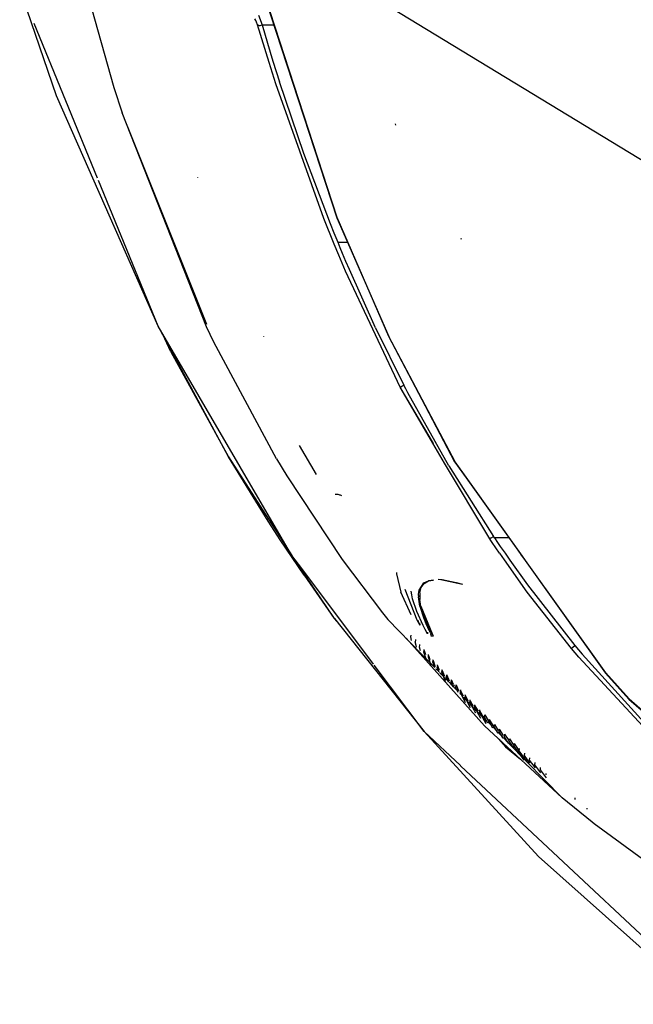
# Model space of a CAD drawing. Units: millimetres. Extents: x 984 to 8979, y -1600 to 2061.
# Drawn here: x 1049 to 1280, y -1095 to -725 of the extents above; entities that cross this region are included whole.
import ezdxf

# ---------------------------------------------------------------- set-up
doc = ezdxf.new("R2010")
doc.units = ezdxf.units.MM
doc.layers.add('TFR-TRI', color=7, linetype='CONTINUOUS', true_color=0xffffff)

msp = doc.modelspace()

# ---------------------------------------------------------------- linework, layer by layer
at = {"layer": 'TFR-TRI', "color": 18, "linetype": 'CONTINUOUS'}
for p, q in [((1067.859678, -691.507324), (1084.3468, -750.144287)), ((1135.759581, -699.672852), (1168.210753, -799.169922)), ((1168.392882, -799.065674), (1135.953673, -699.599609)), ((1168.392882, -799.065674), (1135.953673, -699.599609)), ((1062.655943, -753.190674), (1048.850767, -712.717285)), ((1299.51483, -787.625), (1178.294371, -713.821777)), ((1299.51483, -787.625), (1178.294371, -713.821777)), ((1078.125731, -784.222656), (1054.273802, -725.963379)), ((1078.125731, -784.222656), (1054.273802, -725.963379)), ((1137.721068, -724.897217), (1137.328367, -724.188232)), ((1137.721068, -724.897217), (1137.328367, -724.188232)), ((1137.983824, -725.523682), (1137.721068, -724.897217)), ((1137.983824, -725.523682), (1137.721068, -724.897217)), ((1138.396971, -726.508789), (1137.983885, -725.523926)), ((1138.396971, -726.508789), (1137.983885, -725.523926)), ((1138.736509, -722.859131), (1140.078062, -726.56665)), ((1138.736509, -722.859131), (1140.078062, -726.56665)), ((1139.149168, -726.847412), (1138.396971, -726.508789)), ((1139.149168, -726.847412), (1138.396971, -726.508789)), ((1142.70471, -740.702393), (1138.396971, -726.508789)), ((1142.70471, -740.702393), (1138.396971, -726.508789)), ((1139.226927, -726.823242), (1139.149168, -726.847412)), ((1139.226927, -726.823242), (1139.149168, -726.847412)), ((1139.226927, -726.823242), (1139.318907, -726.79541)), ((1139.226927, -726.823242), (1139.318907, -726.79541)), ((1139.318907, -726.79541), (1140.078062, -726.56665)), ((1139.318907, -726.79541), (1140.078062, -726.56665)), ((1140.078062, -726.56665), (1141.992369, -726.543701)), ((1140.078062, -726.56665), (1141.992369, -726.543701)), ((1140.078062, -726.56665), (1142.11273, -733.395752)), ((1140.078062, -726.56665), (1142.11273, -733.395752)), ((1141.99243, -726.543701), (1144.513731, -726.513672)), ((1141.99243, -726.543701), (1144.513731, -726.513672)), ((1142.11273, -733.395752), (1144.199156, -740.209229)), ((1142.11273, -733.395752), (1144.199156, -740.209229)), ((1145.238829, -748.736328), (1142.70471, -740.702393)), ((1145.238829, -748.736328), (1142.70471, -740.702393)), ((1144.199156, -740.209229), (1145.419615, -744.107178)), ((1144.199156, -740.209229), (1145.419615, -744.107178)), ((1145.419615, -744.107178), (1146.658201, -747.999512)), ((1145.419615, -744.107178), (1146.658201, -747.999512)), ((1155.777708, -774.88208), (1146.658201, -747.999512)), ((1155.777708, -774.88208), (1146.658201, -747.999512)), ((1084.3468, -750.144287), (1087.413817, -759.614502)), ((1163.338438, -799.444336), (1145.238829, -748.736328)), ((1163.338438, -799.444336), (1145.238829, -748.736328)), ((1100.93762, -839.941895), (1062.655943, -753.190674)), ((1119.178038, -840.14209), (1087.413817, -759.614502)), ((1089.335447, -764.462891), (1103.979613, -801.371582)), ((1089.335447, -764.462891), (1119.125059, -839.176514)), ((1190.38867, -764.268799), (1190.268492, -763.805664)), ((1190.38867, -764.268799), (1190.268492, -763.805664)), ((1165.830137, -801.422363), (1155.777708, -774.88208)), ((1165.830137, -801.422363), (1155.777708, -774.88208)), ((1100.93762, -839.941895), (1078.48889, -785.109863)), ((1100.93762, -839.941895), (1078.48889, -785.109863)), ((1115.933653, -783.934082), (1115.903135, -783.871826)), ((1167.240111, -809.116455), (1163.338438, -799.444336)), ((1167.240111, -809.116455), (1163.338438, -799.444336)), ((1168.210753, -799.169922), (1187.852415, -843.848633)), ((1187.852415, -843.848633), (1168.392882, -799.065674)), ((1187.852415, -843.848633), (1168.392882, -799.065674)), ((1103.979613, -801.371582), (1104.783018, -803.39624)), ((1104.783018, -803.39624), (1119.125364, -839.181885)), ((1167.253233, -804.954346), (1165.830137, -801.422363)), ((1167.253233, -804.954346), (1165.830137, -801.422363)), ((1168.695677, -808.478516), (1167.253233, -804.954346)), ((1168.695677, -808.478516), (1167.253233, -804.954346)), ((1215.215452, -807.286133), (1215.080931, -806.97998)), ((1168.923094, -813.172363), (1167.240111, -809.116455)), ((1168.923094, -813.172363), (1167.240111, -809.116455)), ((1172.301085, -808.474121), (1168.695677, -808.478516)), ((1172.301085, -808.474121), (1168.695677, -808.478516)), ((1169.508665, -810.447754), (1168.695677, -808.478516)), ((1169.508665, -810.447754), (1168.695677, -808.478516)), ((1170.37512, -812.525146), (1169.508665, -810.447754)), ((1170.37512, -812.525146), (1169.508665, -810.447754)), ((1171.49658, -819.244629), (1168.923094, -813.172363)), ((1171.49658, -819.244629), (1168.923094, -813.172363)), ((1171.67639, -815.611816), (1170.37512, -812.525146)), ((1171.67639, -815.611816), (1170.37512, -812.525146)), ((1172.944761, -818.582275), (1171.67639, -815.611816)), ((1172.944761, -818.582275), (1171.67639, -815.611816)), ((1182.827208, -840.530762), (1172.944761, -818.582275)), ((1182.827208, -840.530762), (1172.944761, -818.582275)), ((1192.070494, -862.889893), (1171.49658, -819.244629)), ((1192.070494, -862.889893), (1171.49658, -819.244629)), ((1127.426634, -889.058838), (1100.93762, -839.941895)), ((1147.285826, -919.407715), (1100.93762, -839.941895)), ((1147.285826, -919.407715), (1100.93762, -839.941895)), ((1121.917051, -845.910645), (1119.178038, -840.14209)), ((1182.827208, -840.530762), (1193.49005, -862.104248)), ((1182.827208, -840.530762), (1193.49005, -862.104248)), ((1105.693358, -849.608154), (1103.49658, -844.686768)), ((1140.761107, -843.832764), (1140.720152, -843.750244)), ((1140.761107, -843.832764), (1140.720152, -843.750244)), ((1212.780699, -890.967285), (1187.852415, -843.848633)), ((1212.780699, -890.967285), (1187.852415, -843.848633)), ((1201.593321, -870.041748), (1187.852415, -843.848633)), ((1145.477476, -889.810547), (1121.917051, -845.910645)), ((1105.693358, -849.608154), (1127.426634, -889.058838)), ((1192.070494, -862.889893), (1192.677244, -862.539307)), ((1192.070494, -862.889893), (1192.677244, -862.539307)), ((1204.605162, -884.13623), (1192.070494, -862.889893)), ((1208.701109, -891.55249), (1192.070494, -862.889893)), ((1192.677244, -862.539307), (1192.679625, -862.538086)), ((1192.677244, -862.539307), (1192.679625, -862.538086)), ((1192.679625, -862.538086), (1193.49005, -862.104248)), ((1192.679625, -862.538086), (1193.49005, -862.104248)), ((1194.23773, -863.542969), (1193.49005, -862.104248)), ((1194.23773, -863.542969), (1193.49005, -862.104248)), ((1194.988951, -864.97998), (1194.23773, -863.542969)), ((1194.988951, -864.97998), (1194.23773, -863.542969)), ((1210.330259, -892.458252), (1194.988951, -864.97998)), ((1210.330259, -892.458252), (1194.988951, -864.97998)), ((1212.639097, -891.097168), (1201.594847, -870.044678)), ((1154.080137, -884.88916), (1160.510557, -895.807861)), ((1127.426634, -889.058838), (1151.250853, -926.205811)), ((1142.400023, -913.33374), (1127.426634, -889.058838)), ((1145.477476, -889.810547), (1149.355406, -896.229248)), ((1225.780516, -920.028809), (1208.701109, -891.55249)), ((1210.330259, -892.458252), (1227.148314, -919.043457)), ((1210.330259, -892.458252), (1227.148314, -919.043457)), ((1212.639097, -891.097168), (1217.520079, -897.927246)), ((1217.515074, -897.598633), (1212.780699, -890.967285)), ((1217.515074, -897.598633), (1212.780699, -890.967285)), ((1149.355406, -896.229248), (1170.23181, -927.716309)), ((1237.482908, -925.566406), (1217.517027, -897.601562)), ((1237.482908, -925.566406), (1217.517027, -897.601562)), ((1217.522215, -897.930176), (1235.086607, -922.507812)), ((1168.711424, -903.294922), (1167.66168, -903.248291)), ((1169.170408, -903.424316), (1168.711424, -903.294922)), ((1169.412169, -903.508545), (1169.170408, -903.424316)), ((1169.660338, -903.602539), (1169.412169, -903.508545)), ((1170.13336, -903.784424), (1169.660338, -903.602539)), ((1146.952635, -920.358643), (1142.400023, -913.33374)), ((1226.36389, -919.585693), (1227.148314, -919.043457)), ((1226.36389, -919.585693), (1227.148314, -919.043457)), ((1227.558836, -919.65625), (1227.148314, -919.043457)), ((1227.558836, -919.65625), (1227.148314, -919.043457)), ((1155.971556, -933.685059), (1146.952635, -920.358643)), ((1151.250853, -926.205811), (1147.285826, -919.407715)), ((1151.250853, -926.205811), (1147.285826, -919.407715)), ((1226.170042, -919.726562), (1225.780516, -920.028809)), ((1226.170042, -919.726562), (1225.780516, -920.028809)), ((1226.195799, -920.645264), (1225.780516, -920.028809)), ((1226.195799, -920.645264), (1225.780516, -920.028809)), ((1226.36389, -919.585693), (1226.170042, -919.726562)), ((1226.36389, -919.585693), (1226.170042, -919.726562)), ((1226.680052, -921.330322), (1226.195799, -920.645264)), ((1226.680052, -921.330322), (1226.195799, -920.645264)), ((1229.527159, -925.358154), (1226.680662, -921.331299)), ((1229.527159, -925.358154), (1226.680662, -921.331299)), ((1229.322996, -919.652832), (1227.558836, -919.65625)), ((1229.322996, -919.652832), (1227.558836, -919.65625)), ((1227.558836, -919.65625), (1228.697874, -921.329346)), ((1227.558836, -919.65625), (1228.697874, -921.329346)), ((1228.698424, -921.330078), (1229.753721, -922.879883)), ((1228.698424, -921.330078), (1229.753721, -922.879883)), ((1233.041014, -919.645508), (1229.323057, -919.652832)), ((1233.041014, -919.645508), (1229.323057, -919.652832)), ((1235.089964, -922.512451), (1237.268431, -925.560791)), ((1154.998411, -931.194092), (1151.250853, -926.205811)), ((1154.998411, -931.194092), (1151.250853, -926.205811)), ((1167.304258, -950), (1151.250853, -926.205811)), ((1231.328306, -927.90625), (1229.52722, -925.358154)), ((1231.328306, -927.90625), (1229.52722, -925.358154)), ((1229.753721, -922.879883), (1231.554564, -925.411133)), ((1229.753721, -922.879883), (1231.554564, -925.411133)), ((1231.554564, -925.411133), (1233.367613, -927.959473)), ((1231.554564, -925.411133), (1233.367613, -927.959473)), ((1237.268431, -925.560791), (1237.630552, -926.067627)), ((1237.844664, -926.073242), (1237.482908, -925.566406)), ((1237.844664, -926.073242), (1237.482908, -925.566406)), ((1237.631834, -926.069336), (1239.08972, -928.109375)), ((1239.302427, -928.11499), (1237.846007, -926.075195)), ((1239.302427, -928.11499), (1237.846007, -926.075195)), ((1170.23181, -927.716309), (1185.409971, -947.851562)), ((1239.927244, -940.071045), (1231.328367, -927.90625)), ((1239.927244, -940.071045), (1231.328367, -927.90625)), ((1233.367674, -927.959717), (1240.016234, -937.304443)), ((1233.367674, -927.959717), (1240.016234, -937.304443)), ((1239.08972, -928.109375), (1269.413756, -970.541504)), ((1269.494749, -970.403564), (1239.302427, -928.11499)), ((1269.494749, -970.403564), (1239.302427, -928.11499)), ((1181.975523, -967.102295), (1154.998411, -931.194092)), ((1181.975523, -967.102295), (1154.998411, -931.194092)), ((1155.971556, -933.685059), (1167.242247, -950)), ((1190.645933, -932.657959), (1190.683104, -933.140137)), ((1190.683104, -933.140137), (1192.373289, -940.090332)), ((1199.258116, -939.3479), (1200.971861, -936.59375)), ((1199.983336, -938.30542), (1201.121092, -936.76123)), ((1200.971861, -936.59375), (1202.799559, -935.751221)), ((1201.121092, -936.76123), (1202.799559, -935.751221)), ((1204.565062, -935.485596), (1202.799559, -935.751221)), ((1202.799559, -935.751221), (1204.625059, -935.550537)), ((1206.369627, -935.214111), (1207.389586, -935.246338)), ((1207.389586, -935.246338), (1215.521605, -937.082764)), ((1207.389586, -935.246338), (1207.864744, -935.326172)), ((1207.864744, -935.326172), (1213.120238, -936.434082)), ((1213.120238, -936.434082), (1215.521605, -937.082764)), ((1240.016234, -937.304443), (1257.861815, -960.137451)), ((1240.016234, -937.304443), (1257.861815, -960.137451)), ((1196.15576, -948.560059), (1192.373289, -940.090332)), ((1193.852659, -938.939697), (1198.373045, -950.494385)), ((1196.427366, -941.049805), (1196.232054, -939.654785)), ((1196.748045, -942.544434), (1196.427366, -941.049805)), ((1199.00012, -941.298584), (1198.999144, -941.80542)), ((1199.00012, -941.298584), (1199.022764, -940.811768)), ((1199.022764, -940.811768), (1199.258116, -939.3479)), ((1199.424009, -940.322021), (1199.41522, -942.821289)), ((1199.424009, -940.322021), (1199.983336, -938.30542)), ((1256.561033, -961.302734), (1239.927244, -940.071045)), ((1256.561033, -961.302734), (1239.927244, -940.071045)), ((1198.298704, -947.274414), (1196.748045, -942.544434)), ((1199.497008, -945.365234), (1198.999144, -941.80542)), ((1199.10858, -943.508789), (1199.303953, -943.985107)), ((1199.10858, -943.508789), (1199.321959, -944.113281)), ((1199.869383, -945.442871), (1199.41522, -942.821289)), ((1185.409971, -947.851562), (1187.37866, -950.314453)), ((1200.716734, -952.585205), (1198.298704, -947.274414)), ((1199.497008, -945.365234), (1200.821837, -949.567383)), ((1199.845518, -945.305176), (1204.203673, -955.929443)), ((1199.869383, -945.442871), (1201.748167, -950.990723)), ((1167.242247, -950), (1167.304258, -950)), ((1167.242247, -950), (1168.068297, -950.962158)), ((1167.242247, -950), (1167.304258, -950)), ((1167.304258, -950), (1201.055723, -992.499268)), ((1200.148131, -963.373291), (1187.37866, -950.314453)), ((1198.373045, -950.494385), (1198.796751, -951.309326)), ((1198.861387, -950.776611), (1198.796751, -951.309326)), ((1198.861387, -950.776611), (1198.796751, -951.309326)), ((1198.796751, -951.309326), (1199.439268, -952.509033)), ((1199.336546, -951.628906), (1199.439268, -952.509033)), ((1200.821837, -949.567383), (1201.774351, -951.870605)), ((1201.748167, -950.990723), (1201.784849, -951.078369)), ((1201.748167, -950.990723), (1201.784849, -951.078369)), ((1201.774351, -951.870605), (1202.910216, -954.295166)), ((1201.82202, -951.166016), (1201.784849, -951.078369)), ((1201.82202, -951.166016), (1201.784849, -951.078369)), ((1202.519652, -952.743652), (1201.82202, -951.166016)), ((1202.519652, -952.743652), (1201.82202, -951.166016)), ((1201.512327, -954.116699), (1200.716734, -952.585205)), ((1202.384031, -955.678467), (1201.512327, -954.116699)), ((1202.421385, -955.056396), (1202.384031, -955.678467)), ((1202.898253, -953.55127), (1202.519652, -952.743652)), ((1202.898253, -953.55127), (1202.519652, -952.743652)), ((1203.302611, -954.385498), (1202.898253, -953.55127)), ((1203.302611, -954.385498), (1202.898253, -953.55127)), ((1203.065611, -954.605469), (1202.910216, -954.295166)), ((1203.216734, -954.914307), (1203.065611, -954.605469)), ((1203.356993, -955.209717), (1203.216734, -954.914307)), ((1203.820433, -955.361084), (1203.302611, -954.385498)), ((1203.820433, -955.361084), (1203.302611, -954.385498)), ((1203.356993, -955.209717), (1203.477598, -955.488525)), ((1203.477598, -955.488525), (1203.650694, -955.973633)), ((1203.703917, -956.329346), (1203.650694, -955.973633)), ((1204.140379, -955.846436), (1203.820433, -955.361084)), ((1204.330687, -956.095703), (1204.140379, -955.846436)), ((1204.330687, -956.095703), (1204.518065, -956.313477)), ((1194.298826, -957.391357), (1223.837584, -990.39917)), ((1196.108092, -956.865479), (1196.212034, -956.229004)), ((1196.400633, -958.205322), (1196.108092, -956.865479)), ((1197.829039, -958.146973), (1197.731505, -958.781982)), ((1198.077452, -960.180664), (1197.731505, -958.781982)), ((1197.781798, -957.825928), (1197.829039, -958.146973)), ((1199.462645, -960.063232), (1199.416441, -959.74292)), ((1203.703917, -956.329346), (1203.593748, -956.486572)), ((1203.593748, -956.486572), (1204.653258, -956.45459)), ((1204.518065, -956.313477), (1204.653258, -956.45459)), ((1198.2489, -960.784912), (1198.077452, -960.180664)), ((1199.365599, -960.69873), (1199.462645, -960.063232)), ((1199.769224, -962.151855), (1199.365599, -960.69873)), ((1200.220091, -963.60498), (1200.148131, -963.373291)), ((1201.808836, -965.071289), (1200.240721, -963.467773)), ((1201.020018, -962.611328), (1201.109617, -961.976318)), ((1201.987486, -965.628662), (1201.020018, -962.611328)), ((1201.109617, -961.976318), (1201.060545, -961.656738)), ((1201.109617, -961.976318), (1201.570006, -963.479004)), ((1201.109617, -961.976318), (1201.570006, -963.479004)), ((1202.77429, -963.887939), (1202.725645, -963.570801)), ((1257.057921, -960.728516), (1256.561033, -961.302734)), ((1257.057921, -960.728516), (1256.561033, -961.302734)), ((1259.268553, -964.544189), (1256.561033, -961.302734)), ((1259.268553, -964.544189), (1256.561033, -961.302734)), ((1257.057921, -960.728516), (1257.861815, -960.137451)), ((1257.057921, -960.728516), (1257.861815, -960.137451)), ((1257.861815, -960.137451), (1260.563597, -963.362549)), ((1257.861815, -960.137451), (1260.563597, -963.362549)), ((1260.563597, -963.362549), (1283.941038, -989.061279)), ((1260.563597, -963.362549), (1283.941038, -989.061279)), ((1203.457152, -966.756836), (1201.896727, -965.161377)), ((1202.684141, -964.521973), (1202.77429, -963.887939)), ((1203.764891, -967.646973), (1202.684141, -964.521973)), ((1202.77429, -963.887939), (1203.289976, -965.444824)), ((1202.77429, -963.887939), (1203.289976, -965.444824)), ((1205.075316, -968.411865), (1203.605772, -966.908936)), ((1204.367369, -966.425049), (1204.457518, -965.793701)), ((1204.934324, -968.045898), (1204.367369, -966.425049)), ((1204.457518, -965.793701), (1204.408873, -965.478271)), ((1204.457518, -965.793701), (1205.024962, -967.406494)), ((1204.457518, -965.793701), (1205.024962, -967.406494)), ((1290.028563, -997.699707), (1259.268553, -964.544189)), ((1290.028563, -997.699707), (1259.268553, -964.544189)), ((1201.055723, -992.499268), (1182.326536, -967.56958)), ((1201.055723, -992.499268), (1182.326536, -967.56958)), ((1205.024962, -967.406494), (1205.273436, -968.05127)), ((1205.024962, -967.406494), (1205.273436, -968.05127)), ((1205.631468, -968.980713), (1205.583433, -968.931396)), ((1206.729551, -970.103516), (1205.640989, -968.990234)), ((1206.144346, -967.697754), (1206.061583, -968.32959)), ((1206.688658, -970.003662), (1206.061583, -968.32959)), ((1206.144346, -967.697754), (1206.093504, -967.383057)), ((1206.144346, -967.697754), (1206.775877, -969.36377)), ((1206.144346, -967.697754), (1206.775877, -969.36377)), ((1208.439879, -971.852539), (1206.875853, -970.25293)), ((1207.330076, -970.717529), (1207.456785, -971.0271)), ((1207.330076, -970.717529), (1207.456785, -971.0271)), ((1207.765806, -970.228271), (1207.85449, -969.598145)), ((1209.19824, -973.679932), (1207.765806, -970.228271)), ((1207.806578, -969.284912), (1208.799193, -971.698486)), ((1207.85449, -969.598145), (1207.806578, -969.284912)), ((1207.85449, -969.598145), (1208.539244, -971.317871)), ((1207.85449, -969.598145), (1208.539244, -971.317871)), ((1269.413756, -970.541504), (1278.180357, -980.294922)), ((1278.252623, -980.157959), (1269.494749, -970.403564)), ((1278.252623, -980.157959), (1269.494749, -970.403564)), ((1209.026304, -972.452148), (1208.787596, -972.208252)), ((1209.026304, -972.452148), (1209.275511, -973.032715)), ((1209.026304, -972.452148), (1209.275511, -973.032715)), ((1210.086424, -973.536377), (1209.151549, -972.580322)), ((1209.494566, -972.125732), (1209.619749, -971.166748)), ((1210.240843, -973.904297), (1209.494566, -972.125732)), ((1210.337401, -972.914307), (1209.619749, -971.166748)), ((1211.790404, -975.278809), (1210.259459, -973.713379)), ((1210.641478, -973.604004), (1210.337401, -972.914307)), ((1211.236021, -974.018311), (1211.357359, -973.061035)), ((1212.04138, -975.849365), (1211.236021, -974.018311)), ((1212.133665, -974.86084), (1211.357359, -973.061035)), ((1213.513731, -977.04126), (1212.068113, -975.562988)), ((1212.133665, -974.86084), (1212.386412, -975.40918)), ((1212.992674, -975.907227), (1213.110228, -974.95166)), ((1213.857847, -977.790283), (1212.992674, -975.907227)), ((1213.110228, -974.95166), (1213.94586, -976.803223)), ((1213.94586, -976.803223), (1214.155333, -977.239014)), ((1215.315367, -978.883789), (1214.588804, -978.140625)), ((1214.764097, -976.852539), (1214.838255, -977.16748)), ((1214.770567, -977.787842), (1214.838255, -977.16748)), ((1216.695555, -981.659668), (1214.770567, -977.787842)), ((1214.838255, -977.16748), (1215.789549, -979.066162)), ((1214.838255, -977.16748), (1215.789549, -979.066162)), ((1217.080992, -980.689209), (1215.953917, -979.536621)), ((1216.283384, -979.873535), (1216.69409, -980.690186)), ((1216.554686, -979.669434), (1216.626402, -979.048828)), ((1218.605284, -983.642578), (1216.554686, -979.669434)), ((1216.626402, -979.048828), (1216.568968, -978.740234)), ((1216.626402, -979.048828), (1217.65161, -981.024658)), ((1216.626402, -979.048828), (1217.65161, -981.024658)), ((1217.925657, -981.552979), (1217.795592, -981.419922)), ((1218.886046, -982.535156), (1218.002623, -981.631836)), ((1218.137449, -981.769531), (1218.609068, -982.68042)), ((1218.357298, -981.54541), (1218.424315, -980.928955)), ((1220.53314, -985.618652), (1218.357298, -981.54541)), ((1218.424315, -980.928955), (1218.368773, -980.623291)), ((1218.424315, -980.928955), (1219.513121, -982.954346)), ((1218.424315, -980.928955), (1219.513121, -982.954346)), ((1278.180357, -980.294922), (1340.908201, -1035.251953)), ((1278.252623, -980.157959), (1340.907042, -1035.116699)), ((1278.252623, -980.157959), (1340.907042, -1035.116699)), ((1219.778319, -983.44751), (1219.652891, -983.319336)), ((1220.717772, -984.408447), (1219.852965, -983.523926)), ((1220.004576, -983.678955), (1220.52075, -984.643311)), ((1220.170714, -983.418945), (1220.235838, -982.801514)), ((1222.477659, -987.591553), (1220.170714, -983.418945)), ((1220.235838, -982.801514), (1220.185972, -982.511719)), ((1220.235838, -982.801514), (1221.389036, -984.877441)), ((1220.235838, -982.801514), (1221.389036, -984.877441)), ((1221.668211, -985.380127), (1221.536741, -985.24585)), ((1222.600218, -986.333496), (1221.676756, -985.388916)), ((1221.921995, -985.639648), (1222.491026, -986.665283)), ((1222.007017, -985.291748), (1222.070189, -984.673584)), ((1224.443175, -989.569824), (1222.007017, -985.291748)), ((1222.064757, -984.488281), (1222.010618, -984.369141)), ((1222.070189, -984.673584), (1222.064757, -984.488281)), ((1224.501829, -988.92041), (1222.070189, -984.673584)), ((1224.501829, -988.92041), (1222.070189, -984.673584)), ((1223.772642, -987.532471), (1224.311583, -988.49292)), ((1224.311583, -988.49292), (1223.779539, -987.539307)), ((1224.460692, -988.23584), (1223.808409, -987.568848)), ((1223.819212, -987.117432), (1223.933897, -986.191895)), ((1225.089293, -989.332275), (1223.819212, -987.117432)), ((1223.876463, -987.638672), (1224.47418, -988.677979)), ((1223.933897, -986.191895), (1225.156981, -988.360352)), ((1226.422056, -990.241699), (1225.118834, -988.908936)), ((1225.156981, -988.360352), (1225.551939, -989.027832)), ((1225.645262, -988.9375), (1225.755919, -988.012939)), ((1227.0119, -991.231934), (1225.645262, -988.9375)), ((1227.074339, -990.26123), (1225.755919, -988.012939)), ((1201.055723, -992.499268), (1214.723509, -1005.303955)), ((1201.055723, -992.499268), (1214.723509, -1005.303955)), ((1244.176146, -1039.609131), (1201.055723, -992.499268)), ((1253.033812, -1017.455811), (1223.837584, -990.39917)), ((1228.451842, -992.317383), (1227.035277, -990.868896)), ((1227.64984, -991.197998), (1227.074339, -990.26123)), ((1227.486815, -990.753418), (1227.594175, -989.831299)), ((1228.95117, -993.126709), (1227.486815, -990.753418)), ((1227.594175, -989.831299), (1229.01013, -992.158203)), ((1230.562925, -994.476318), (1228.968321, -992.845703)), ((1229.343626, -992.564697), (1229.398253, -992.082031)), ((1230.907164, -995.016113), (1229.343626, -992.564697)), ((1229.398253, -992.082031), (1229.447569, -991.644287)), ((1230.962034, -994.049561), (1229.447569, -991.644287)), ((1229.263426, -995.42749), (1231.750242, -998.329346)), ((1232.772154, -996.735596), (1230.917235, -994.838623)), ((1231.316527, -993.452637), (1231.216185, -994.371094)), ((1232.880369, -996.899902), (1231.216185, -994.371094)), ((1231.316527, -993.452637), (1232.930418, -995.935059)), ((1253.033812, -1017.455811), (1232.882994, -996.848877)), ((1233.10449, -996.172852), (1233.201292, -995.256104)), ((1234.870238, -998.77832), (1233.10449, -996.172852)), ((1233.201292, -995.256104), (1234.916441, -997.81543)), ((1231.750242, -998.329346), (1237.395079, -1002.963135)), ((1234.916441, -997.81543), (1235.009947, -997.949707)), ((1235.007994, -997.969238), (1235.101439, -997.054688)), ((1236.87744, -1000.650879), (1235.007994, -997.969238)), ((1236.919188, -999.689941), (1235.101439, -997.054688)), ((1238.808897, -1003.317871), (1236.87744, -1000.650879)), ((1236.928221, -999.760986), (1237.017821, -998.848145)), ((1238.902342, -1002.518066), (1236.928221, -999.760986)), ((1238.863707, -1001.546875), (1238.950255, -1000.636475)), ((1240.943663, -1004.378174), (1238.863707, -1001.546875)), ((1239.936217, -1003.907471), (1238.902342, -1002.518066)), ((1240.814879, -1003.326904), (1240.898314, -1002.419189)), ((1243.003599, -1006.233154), (1240.814879, -1003.326904)), ((1242.783262, -1005.102295), (1242.862913, -1004.196289)), ((1214.844359, -1005.417236), (1310.661986, -1095.185791)), ((1214.844359, -1005.417236), (1310.661986, -1095.185791)), ((1245.082152, -1008.08252), (1242.783262, -1005.102295)), ((1244.889952, -1006.97998), (1244.90576, -1006.022705)), ((1247.205687, -1009.948975), (1244.889952, -1006.97998)), ((1247.015684, -1008.851074), (1247.022886, -1008.280029)), ((1264.315794, -1026.602051), (1253.033812, -1017.455811)), ((1257.925779, -1018.0979), (1257.923338, -1017.509521)), ((1262.4223, -1021.740479), (1262.419005, -1021.360596)), ((1265.084959, -1027.204102), (1264.315794, -1026.602051)), ((1286.569883, -1042.97168), (1265.084959, -1027.204102)), ((1244.176146, -1039.609131), (1286.515013, -1077.271973))]:
    msp.add_line(p, q, dxfattribs=at)

doc.saveas('drawing.dxf')
